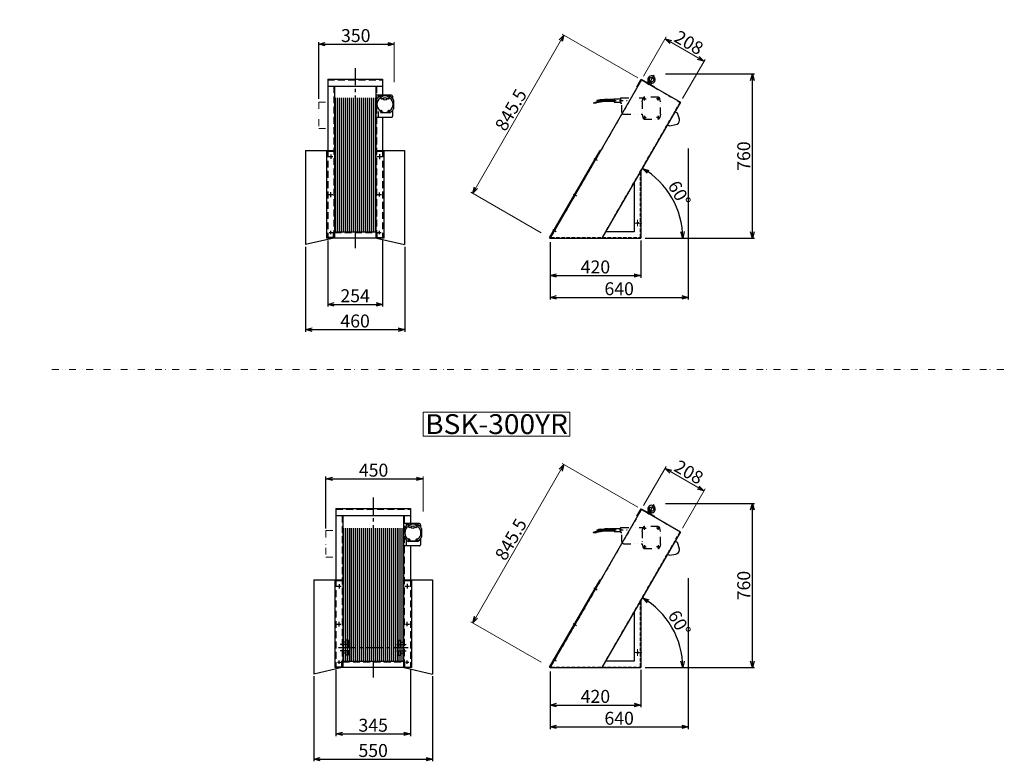
# Model space of a CAD drawing. Units: millimetres. Extents: x -4471 to 4471, y -2807 to 2604.
# Drawn here: x -89 to 4471, y -2798 to 635 of the extents above; entities that cross this region are included whole.
import ezdxf
from ezdxf.enums import TextEntityAlignment as Align

# ---------------------------------------------------------------- set-up
doc = ezdxf.new("R2010")
doc.units = ezdxf.units.MM
doc.header["$LTSCALE"] = 2.5
for name, pattern in [('CENTER', [50.8, 31.75, -6.35, 6.35, -6.35]), ('DASHED', [19.05, 12.7, -6.35]), ('DASHED2', [9.525, 6.35, -3.175]), ('DIVIDE', [31.75, 12.7, -6.35, 0, -6.35, 0, -6.35])]:
    doc.linetypes.add(name, pattern=pattern)
doc.layers.add('1', color=7, linetype='Continuous')
doc.layers.add('Layer0064', color=7, linetype='Continuous')
doc.styles.add('dcStyle0', font='txt.shx', dxfattribs={"width": 0.8, "bigfont": 'bigfont'})
doc.dimstyles.new('DaDimLineAngStyle', dxfattribs={"dimtxt": 60, "dimasz": 30.000019, "dimexe": 10, "dimexo": 20, "dimgap": 10.000001, "dimtad": 3, "dimdec": 0, "dimdsep": 46, "dimtxsty": 'dcStyle0', "dimblk1": 'OPEN30', "dimblk2": 'OPEN30', "dimsah": 1, "dimcen": 0.09, "dimclrd": 4, "dimclre": 4, "dimclrt": 3, "dimadec": 0, "dimazin": 2, "dimtfac": 1, "dimtdec": 4, "dimtmove": 0, "dimatfit": 0, "dimfxl": 1, "dimarcsym": 0})
doc.dimstyles.new('DaDimRotatedStyle', dxfattribs={"dimtxt": 60, "dimasz": 30.000019, "dimexe": 5, "dimexo": 20, "dimgap": 5, "dimtad": 3, "dimdsep": 46, "dimtxsty": 'dcStyle0', "dimblk1": 'OPEN30', "dimblk2": 'OPEN30', "dimsah": 1, "dimcen": 0.09, "dimclrd": 4, "dimclre": 4, "dimclrt": 3, "dimadec": 0, "dimazin": 2, "dimtfac": 1, "dimtdec": 4, "dimtmove": 0, "dimatfit": 0, "dimfxl": 1, "dimarcsym": 0})

# ---------------------------------------------------------------- blocks, each defined once
blk = doc.blocks.new('DC_GROUP_BSK-YZ_6')
at = {"color": 4, "linetype": 'Continuous', "lineweight": 18}
for p, q in [((1779.2, -1182.2), (2458.8, -1182.2)), ((1779.2, -1292.4), (1779.2, -1182.2)), ((2458.8, -1292.4), (2458.8, -1182.2)), ((1779.2, -1292.4), (2458.8, -1292.4))]:
    blk.add_line(p, q, dxfattribs=at)
at = {"color": 2, "style": 'dcStyle0', "width": 0.8}
blk.add_text('BSK-300YR', height=91.84, dxfattribs=at).set_placement((1788.3, -1283.2), (2449.6, -1283.2), align=Align.FIT)
blk = doc.blocks.new('_OPEN30')
at = {"color": 0, "linetype": 'ByBlock', "lineweight": -2}
for p, q in [((-1, 0.267949), (0, 0)), ((0, 0), (-1, -0.267949)), ((0, 0), (-1, 0))]:
    blk.add_line(p, q, dxfattribs=at)
blk = doc.blocks.new('*D42')
at = {"color": 4, "linetype": 'Continuous', "lineweight": 25}
blk.add_arc((-1819.3, -2442), 373.1, 0, 59.9952, dxfattribs=at)
at = {"color": 4, "xscale": 30.00002787824364, "yscale": 29.99989273978463}
for p, rotation in [((-1632.7, -2118.9), 147.6918673448229), ((-1446.2, -2442), 272.3033735727975)]:
    blk.add_blockref('_OPEN30', p, dxfattribs=dict(at, rotation=rotation))
at = {"color": 3, "insert": (-1487.5, -2250.4), "char_height": 60, "width": 255, "attachment_point": 8, "rotation": 299.9976, "style": 'dcStyle0'}
blk.add_mtext('\\T1.00;60°', dxfattribs=at)
blk = doc.blocks.new('*D47')
at = {"color": 4, "linetype": 'Continuous', "lineweight": 25}
for p, q in [((2367.2, -394.6), (2367.2, -559.6)), ((2787.2, -386.5), (2787.2, -559.6)), ((2367.2, -549.6), (2787.2, -549.6))]:
    blk.add_line(p, q, dxfattribs=at)
at = {"color": 4, "xscale": 30.00002787824364, "yscale": 29.99989273978463}
for p, rotation in [((2367.2, -549.6), 180), ((2787.2, -549.6), 360)]:
    blk.add_blockref('_OPEN30', p, dxfattribs=dict(at, rotation=rotation))
at = {"color": 3, "insert": (2577.2, -539.6), "char_height": 60, "width": 255, "attachment_point": 8, "style": 'dcStyle0'}
blk.add_mtext('\\T1.00;420', dxfattribs=at)
blk = doc.blocks.new('*D48')
at = {"color": 4, "linetype": 'Continuous', "lineweight": 25}
for p, q in [((3007.2, 37.9), (3007.2, -660.6)), ((2367.2, -559.6), (2367.2, -660.6)), ((2367.2, -650.6), (3007.2, -650.6))]:
    blk.add_line(p, q, dxfattribs=at)
at = {"color": 4, "xscale": 30.00002787824364, "yscale": 29.99989273978463}
for p, rotation in [((2367.2, -650.6), 180), ((3007.2, -650.6), 360)]:
    blk.add_blockref('_OPEN30', p, dxfattribs=dict(at, rotation=rotation))
at = {"color": 3, "insert": (2687.2, -640.6), "char_height": 60, "width": 255, "attachment_point": 8, "style": 'dcStyle0'}
blk.add_mtext('\\T1.00;640', dxfattribs=at)
blk = doc.blocks.new('*D49')
at = {"color": 4, "linetype": 'Continuous', "lineweight": 25}
blk.add_arc((2608.5, -376.5), 373.1, 0, 59.9952, dxfattribs=at)
at = {"color": 4, "xscale": 30.00002787824364, "yscale": 29.99989273978463}
for p, rotation in [((2795.1, -53.4), 147.6918673448231), ((2981.6, -376.5), 272.3033735727975)]:
    blk.add_blockref('_OPEN30', p, dxfattribs=dict(at, rotation=rotation))
at = {"color": 3, "insert": (2940.3, -185), "char_height": 60, "width": 255, "attachment_point": 8, "rotation": 299.9976, "style": 'dcStyle0'}
blk.add_mtext('\\T1.00;60°', dxfattribs=at)
blk = doc.blocks.new('*D50')
at = {"color": 4, "linetype": 'Continuous', "lineweight": 25}
for p, q in [((1337.2, -386.5), (1337.2, -692.9)), ((1591.2, -386.5), (1591.2, -692.9)), ((1337.2, -682.9), (1591.2, -682.9))]:
    blk.add_line(p, q, dxfattribs=at)
at = {"color": 4, "xscale": 30.00002787824364, "yscale": 29.99989273978463}
for p, rotation in [((1337.2, -682.9), 180), ((1591.2, -682.9), 360)]:
    blk.add_blockref('_OPEN30', p, dxfattribs=dict(at, rotation=rotation))
at = {"color": 3, "insert": (1464.2, -672.9), "char_height": 60, "width": 255, "attachment_point": 8, "style": 'dcStyle0'}
blk.add_mtext('\\T1.00;254', dxfattribs=at)
blk = doc.blocks.new('*D53')
at = {"color": 4, "linetype": 'Continuous', "lineweight": 13}
for p, q in [((2800.3, 373.8), (2904.9, 554.8)), ((2899.9, 546.2), (3080, 442.2)), ((2980.5, 269.8), (3085, 450.8))]:
    blk.add_line(p, q, dxfattribs=at)
at = {"color": 4, "xscale": 30.00002787824364, "yscale": 29.99989273978463}
for p, rotation in [((2899.9, 546.2), 149.9999999999999), ((3080, 442.2), 329.9999999999999)]:
    blk.add_blockref('_OPEN30', p, dxfattribs=dict(at, rotation=rotation))
at = {"color": 3, "insert": (2994.9, 502.8), "char_height": 60, "width": 255, "attachment_point": 8, "rotation": 330, "style": 'dcStyle0'}
blk.add_mtext('\\T1.00;208', dxfattribs=at)
blk = doc.blocks.new('*D54')
at = {"color": 4, "linetype": 'Continuous', "lineweight": 25}
for p, q in [((2901.4, 383.5), (3314.1, 383.5)), ((3304.1, -376.5), (3304.1, 383.5)), ((2807.2, -376.5), (3314.1, -376.5))]:
    blk.add_line(p, q, dxfattribs=at)
at = {"color": 4, "xscale": 30.00002787824364, "yscale": 29.99989273978463}
for p, rotation in [((3304.1, 383.5), 90), ((3304.1, -376.5), 270)]:
    blk.add_blockref('_OPEN30', p, dxfattribs=dict(at, rotation=rotation))
at = {"color": 3, "insert": (3294.1, 3.5), "char_height": 60, "width": 255, "attachment_point": 8, "rotation": 90, "style": 'dcStyle0'}
blk.add_mtext('\\T1.00;760', dxfattribs=at)
blk = doc.blocks.new('*D55')
at = {"color": 4, "linetype": 'Continuous', "lineweight": 25}
for p, q in [((1295.6, 268), (1295.6, 531.4)), ((1295.6, 521.4), (1645.6, 521.4))]:
    blk.add_line(p, q, dxfattribs=at)
at = {"color": 4, "linetype": 'Continuous', "lineweight": 13}
blk.add_line((1645.6, 345.6), (1645.6, 531.4), dxfattribs=at)
at = {"color": 4, "xscale": 30.00002787824364, "yscale": 29.99989273978463}
for p, rotation in [((1295.6, 521.4), 180), ((1645.6, 521.4), 360)]:
    blk.add_blockref('_OPEN30', p, dxfattribs=dict(at, rotation=rotation))
at = {"color": 3, "insert": (1467.1, 531.4), "char_height": 60, "width": 255, "attachment_point": 8, "style": 'dcStyle0'}
blk.add_mtext('\\T1.00;350', dxfattribs=at)
blk = doc.blocks.new('*D56')
at = {"color": 4, "linetype": 'Continuous', "lineweight": 25}
for p, q in [((1234.7, -416.4), (1234.7, -809.9)), ((1693.7, -416.4), (1693.7, -809.9)), ((1234.7, -799.9), (1693.7, -799.9))]:
    blk.add_line(p, q, dxfattribs=at)
at = {"color": 4, "xscale": 30.00002787824364, "yscale": 29.99989273978463}
for p, rotation in [((1234.7, -799.9), 180), ((1693.7, -799.9), 360)]:
    blk.add_blockref('_OPEN30', p, dxfattribs=dict(at, rotation=rotation))
at = {"color": 3, "insert": (1464.2, -789.9), "char_height": 60, "width": 255, "attachment_point": 8, "style": 'dcStyle0'}
blk.add_mtext('\\T1.00;460', dxfattribs=at)
blk = doc.blocks.new('*D57')
at = {"color": 4, "linetype": 'Continuous', "lineweight": 13}
for p, q in [((2008.9, -168.7), (2431.6, 563.5)), ((2773, 366.4), (2423, 568.5)), ((2325.6, -351.5), (2000.2, -163.7))]:
    blk.add_line(p, q, dxfattribs=at)
at = {"color": 4, "xscale": 30.00002787824364, "yscale": 29.99989273978463}
for p, rotation in [((2431.6, 563.5), 59.99999999999999), ((2008.9, -168.7), 240)]:
    blk.add_blockref('_OPEN30', p, dxfattribs=dict(at, rotation=rotation))
at = {"color": 3, "insert": (2211.6, 202.4), "char_height": 60, "width": 375, "attachment_point": 8, "rotation": 60, "style": 'dcStyle0'}
blk.add_mtext('\\T1.00;845.5', dxfattribs=at)
blk = doc.blocks.new('*D58')
at = {"color": 4, "linetype": 'Continuous', "lineweight": 25}
for p, q in [((2367.2, -2382.6), (2367.2, -2547.6)), ((2787.2, -2374.5), (2787.2, -2547.6)), ((2367.2, -2537.6), (2787.2, -2537.6))]:
    blk.add_line(p, q, dxfattribs=at)
at = {"color": 4, "xscale": 30.00002787824364, "yscale": 29.99989273978463}
for p, rotation in [((2367.2, -2537.6), 180), ((2787.2, -2537.6), 360)]:
    blk.add_blockref('_OPEN30', p, dxfattribs=dict(at, rotation=rotation))
at = {"color": 3, "insert": (2577.2, -2527.6), "char_height": 60, "width": 255, "attachment_point": 8, "style": 'dcStyle0'}
blk.add_mtext('\\T1.00;420', dxfattribs=at)
blk = doc.blocks.new('*D59')
at = {"color": 4, "linetype": 'Continuous', "lineweight": 25}
for p, q in [((3007.2, -1950.1), (3007.2, -2648.7)), ((2367.2, -2547.6), (2367.2, -2648.7)), ((2367.2, -2638.7), (3007.2, -2638.7))]:
    blk.add_line(p, q, dxfattribs=at)
at = {"color": 4, "xscale": 30.00002787824364, "yscale": 29.99989273978463}
for p, rotation in [((2367.2, -2638.7), 180), ((3007.2, -2638.7), 360)]:
    blk.add_blockref('_OPEN30', p, dxfattribs=dict(at, rotation=rotation))
at = {"color": 3, "insert": (2687.2, -2628.7), "char_height": 60, "width": 255, "attachment_point": 8, "style": 'dcStyle0'}
blk.add_mtext('\\T1.00;640', dxfattribs=at)
blk = doc.blocks.new('*D60')
at = {"color": 4, "linetype": 'Continuous', "lineweight": 25}
blk.add_arc((2608.5, -2364.5), 373.1, 0, 59.9952, dxfattribs=at)
at = {"color": 4, "xscale": 30.00002787824364, "yscale": 29.99989273978463}
for p, rotation in [((2795.1, -2041.4), 147.6918673448229), ((2981.6, -2364.5), 272.3033735727975)]:
    blk.add_blockref('_OPEN30', p, dxfattribs=dict(at, rotation=rotation))
at = {"color": 3, "insert": (2940.3, -2173), "char_height": 60, "width": 255, "attachment_point": 8, "rotation": 299.9976, "style": 'dcStyle0'}
blk.add_mtext('\\T1.00;60°', dxfattribs=at)
blk = doc.blocks.new('*D61')
at = {"color": 4, "linetype": 'Continuous', "lineweight": 13}
for p, q in [((2800.3, -1614.3), (2904.9, -1433.2)), ((2899.9, -1441.9), (3080, -1545.9)), ((2980.5, -1718.3), (3085, -1537.2))]:
    blk.add_line(p, q, dxfattribs=at)
at = {"color": 4, "xscale": 30.00002787824364, "yscale": 29.99989273978463}
for p, rotation in [((2899.9, -1441.9), 149.9999999999999), ((3080, -1545.9), 330)]:
    blk.add_blockref('_OPEN30', p, dxfattribs=dict(at, rotation=rotation))
at = {"color": 3, "insert": (2994.9, -1485.2), "char_height": 60, "width": 255, "attachment_point": 8, "rotation": 330, "style": 'dcStyle0'}
blk.add_mtext('\\T1.00;208', dxfattribs=at)
blk = doc.blocks.new('*D62')
at = {"color": 4, "linetype": 'Continuous', "lineweight": 25}
for p, q in [((2901.4, -1604.5), (3314.1, -1604.5)), ((3304.1, -2364.5), (3304.1, -1604.5)), ((2807.2, -2364.5), (3314.1, -2364.5))]:
    blk.add_line(p, q, dxfattribs=at)
at = {"color": 4, "xscale": 30.00002787824364, "yscale": 29.99989273978463}
for p, rotation in [((3304.1, -1604.5), 90), ((3304.1, -2364.5), 270)]:
    blk.add_blockref('_OPEN30', p, dxfattribs=dict(at, rotation=rotation))
at = {"color": 3, "insert": (3294.1, -1984.5), "char_height": 60, "width": 255, "attachment_point": 8, "rotation": 90, "style": 'dcStyle0'}
blk.add_mtext('\\T1.00;760', dxfattribs=at)
blk = doc.blocks.new('*D63')
at = {"color": 4, "linetype": 'Continuous', "lineweight": 13}
for p, q in [((2008.9, -2156.7), (2431.6, -1424.5)), ((2773, -1621.6), (2423, -1419.5)), ((2325.6, -2339.5), (2000.2, -2151.7))]:
    blk.add_line(p, q, dxfattribs=at)
at = {"color": 4, "xscale": 30.00002787824364, "yscale": 29.99989273978463}
for p, rotation in [((2431.6, -1424.5), 59.99999999999997), ((2008.9, -2156.7), 240)]:
    blk.add_blockref('_OPEN30', p, dxfattribs=dict(at, rotation=rotation))
at = {"color": 3, "insert": (2211.6, -1785.6), "char_height": 60, "width": 375, "attachment_point": 8, "rotation": 60, "style": 'dcStyle0'}
blk.add_mtext('\\T1.00;845.5', dxfattribs=at)
blk = doc.blocks.new('*D71')
at = {"color": 4, "linetype": 'Continuous', "lineweight": 25}
for p, q in [((1328.8, -1720), (1328.8, -1480.3)), ((1328.8, -1490.3), (1778.8, -1490.3))]:
    blk.add_line(p, q, dxfattribs=at)
at = {"color": 4, "linetype": 'Continuous', "lineweight": 13}
blk.add_line((1778.8, -1642.4), (1778.8, -1480.3), dxfattribs=at)
at = {"color": 4, "xscale": 30.00002787824364, "yscale": 29.99989273978463}
for p, rotation in [((1328.8, -1490.3), 180), ((1778.8, -1490.3), 360)]:
    blk.add_blockref('_OPEN30', p, dxfattribs=dict(at, rotation=rotation))
at = {"color": 3, "insert": (1549.7, -1480.3), "char_height": 60, "width": 255, "attachment_point": 8, "style": 'dcStyle0'}
blk.add_mtext('\\T1.00;450', dxfattribs=at)
blk = doc.blocks.new('*D72')
at = {"color": 4, "linetype": 'Continuous', "lineweight": 25}
for p, q in [((1375.3, -2374.5), (1375.3, -2681)), ((1720.3, -2374.5), (1720.3, -2681)), ((1375.3, -2671), (1720.3, -2671))]:
    blk.add_line(p, q, dxfattribs=at)
at = {"color": 4, "xscale": 30.00002787824364, "yscale": 29.99989273978463}
for p, rotation in [((1375.3, -2671), 180), ((1720.3, -2671), 360)]:
    blk.add_blockref('_OPEN30', p, dxfattribs=dict(at, rotation=rotation))
at = {"color": 3, "insert": (1547.8, -2661), "char_height": 60, "width": 255, "attachment_point": 8, "style": 'dcStyle0'}
blk.add_mtext('\\T1.00;345', dxfattribs=at)
blk = doc.blocks.new('*D73')
at = {"color": 4, "linetype": 'Continuous', "lineweight": 25}
for p, q in [((1272.8, -2404.4), (1272.8, -2798)), ((1822.8, -2404.4), (1822.8, -2798)), ((1272.8, -2788), (1822.8, -2788))]:
    blk.add_line(p, q, dxfattribs=at)
at = {"color": 4, "xscale": 30.00002787824364, "yscale": 29.99989273978463}
for p, rotation in [((1272.8, -2788), 180), ((1822.8, -2788), 360)]:
    blk.add_blockref('_OPEN30', p, dxfattribs=dict(at, rotation=rotation))
at = {"color": 3, "insert": (1547.8, -2778), "char_height": 60, "width": 255, "attachment_point": 8, "style": 'dcStyle0'}
blk.add_mtext('\\T1.00;550', dxfattribs=at)
blk = doc.blocks.new('DC_GROUP_BSK-YZ_17')
at = {"layer": '1', "color": 4, "linetype": 'Continuous', "lineweight": 25}
blk.add_circle((1616.6, 268.7), 2.5, dxfattribs=at)
at = {"layer": '1', "color": 6, "linetype": 'Continuous', "lineweight": 25}
blk.add_circle((1616.6, 268.7), 2.1, dxfattribs=at)
blk = doc.blocks.new('DC_GROUP_BSK-YZ_18')
at = {"layer": '1', "color": 4, "linetype": 'Continuous', "lineweight": 25}
blk.add_circle((1588.6, 268.7), 2.5, dxfattribs=at)
at = {"layer": '1', "color": 6, "linetype": 'Continuous', "lineweight": 25}
blk.add_circle((1588.6, 268.7), 2.1, dxfattribs=at)
blk = doc.blocks.new('DC_GROUP_BSK-YZ_23')
at = {"layer": '1', "color": 4, "linetype": 'Continuous', "lineweight": 25}
blk.add_circle((1745.8, -1714.7), 2.5, dxfattribs=at)
at = {"layer": '1', "color": 6, "linetype": 'Continuous', "lineweight": 25}
blk.add_circle((1745.8, -1714.7), 2.1, dxfattribs=at)
blk = doc.blocks.new('DC_GROUP_BSK-YZ_24')
at = {"layer": '1', "color": 4, "linetype": 'Continuous', "lineweight": 25}
blk.add_circle((1717.8, -1714.7), 2.5, dxfattribs=at)
at = {"layer": '1', "color": 6, "linetype": 'Continuous', "lineweight": 25}
blk.add_circle((1717.8, -1714.7), 2.1, dxfattribs=at)

msp = doc.modelspace()

# ---------------------------------------------------------------- linework, layer by layer
at = {"color": 4, "linetype": 'CENTER', "lineweight": 25}
for p, q in [((1464.16, 410.548), (1464.16, -422.176)), ((1362.66, -349.534), (1365.66, -346.534)), ((1362.66, -349.534), (1362.66, -373.534)), ((1565.646, -349.706), (1562.646, -346.534)), ((1565.646, -373.534), (1565.646, -349.706)), ((1336.618, -376.534), (1340.046, -373.534)), ((1362.66, -373.534), (1340.046, -373.534)), ((1565.646, -373.534), (1588.789, -373.535)), ((1588.789, -373.534), (1591.618, -376.534)), ((1547.811, -1577.467), (1547.811, -2410.192)), ((1387.237, -2271.744), (1709.936, -2271.744)), ((1439.719, -2256.744), (1395.339, -2256.744)), ((1655.903, -2256.744), (1700.282, -2256.744)), ((1439.397, -2286.744), (1395.339, -2286.744)), ((1656.225, -2286.744), (1700.282, -2286.744)), ((1374.768, -2364.55), (1378.197, -2361.55)), ((1400.811, -2361.55), (1378.197, -2361.55)), ((1400.811, -2337.55), (1403.811, -2334.55)), ((1400.811, -2337.55), (1400.811, -2361.55)), ((1694.797, -2337.721), (1691.797, -2334.55)), ((1694.797, -2361.55), (1694.797, -2337.721)), ((1694.797, -2361.55), (1717.939, -2361.55)), ((1717.939, -2361.55), (1720.768, -2364.55))]:
    msp.add_line(p, q, dxfattribs=at)
at = {"color": 3, "linetype": 'Continuous', "lineweight": 25}
for p, q in [((1337.16, 359.552), (1591.16, 359.552)), ((1337.16, 359.552), (1337.16, 29.88)), ((1337.16, 327.645), (1591.16, 327.645)), ((1368.66, 327.645), (1368.66, -376.534)), ((1368.66, 326.645), (1559.66, 326.645)), ((1559.66, 327.645), (1559.66, -376.534)), ((1591.16, 359.552), (1591.16, 285.438)), ((2769.607, 324.533), (2789.61, 359.172)), ((2769.607, 324.533), (2771.339, 323.533)), ((2789.61, 359.172), (2850.229, 324.167)), ((1591.16, 182.637), (1591.16, 29.88)), ((1234.66, 29.88), (1365.66, 29.88)), ((1234.66, 29.88), (1234.66, -406.427)), ((1331.66, 26.88), (1331.66, -376.534)), ((1331.66, 26.88), (1365.66, 26.88)), ((1342.013, 1.08), (1361.162, 1.08)), ((1351.66, 10.716), (1351.66, -9.973)), ((1562.66, 29.88), (1693.66, 29.88)), ((1562.66, 26.88), (1596.66, 26.88)), ((1566.668, 1.08), (1587.468, 1.08)), ((1576.66, 11.698), (1576.66, -10.535)), ((1596.66, 26.88), (1596.66, -376.534)), ((1693.66, 29.88), (1693.66, -406.427)), ((2597.229, 29.88), (2363.695, -374.534)), ((2597.229, 29.88), (2600.693, 27.88)), ((2787.159, -65.073), (2787.159, -376.534)), ((2757.159, -117.035), (2757.159, -346.592)), ((1341.98, -174.92), (1360.423, -174.92)), ((1351.618, -185.956), (1351.618, -163.671)), ((1567.736, -174.92), (1586.306, -174.92)), ((1576.618, -183.811), (1576.618, -165.095)), ((1344.16, -350.734), (1359.16, -350.734)), ((1351.618, -358.277), (1351.618, -343.277)), ((1569.16, -350.734), (1584.16, -350.734)), ((1576.618, -358.277), (1576.618, -343.277)), ((1365.66, -376.534), (1234.66, -406.427)), ((1596.66, -376.534), (1331.646, -376.534)), ((1562.646, -376.534), (1693.66, -406.427)), ((2363.695, -374.534), (2367.159, -376.534)), ((1375.311, -1628.464), (1720.311, -1628.464)), ((1375.311, -1628.464), (1375.311, -1958.135)), ((1720.311, -1628.464), (1720.311, -1697.958)), ((2769.607, -1663.483), (2789.61, -1628.843)), ((2789.61, -1628.843), (2850.229, -1663.848)), ((1375.311, -1660.371), (1720.311, -1660.371)), ((1406.811, -1661.371), (1406.811, -2364.55)), ((1688.811, -1660.371), (1688.811, -2364.55)), ((2769.607, -1663.483), (2771.339, -1664.483)), ((1720.311, -1800.758), (1720.311, -1958.135)), ((1272.811, -1958.135), (1403.811, -1958.135)), ((1272.811, -1958.135), (1272.811, -2394.442)), ((1691.811, -1958.135), (1822.811, -1958.135)), ((1822.811, -1958.135), (1822.811, -2394.442)), ((2597.229, -1958.135), (2363.695, -2362.55)), ((2597.229, -1958.135), (2600.693, -1960.135)), ((1369.811, -1961.135), (1369.811, -2364.55)), ((1369.811, -1961.135), (1403.811, -1961.135)), ((1380.163, -1986.935), (1399.313, -1986.935)), ((1389.811, -1977.299), (1389.811, -1997.989)), ((1691.811, -1961.135), (1725.811, -1961.135)), ((1695.818, -1986.935), (1716.618, -1986.935)), ((1705.811, -1976.318), (1705.811, -1998.551)), ((1725.811, -1961.135), (1725.811, -2364.55)), ((2787.159, -2053.088), (2787.159, -2364.55)), ((2757.159, -2105.05), (2757.159, -2334.607)), ((1380.13, -2162.935), (1398.573, -2162.935)), ((1389.768, -2173.971), (1389.768, -2151.686)), ((1696.886, -2162.935), (1715.456, -2162.935)), ((1705.768, -2171.827), (1705.768, -2153.111)), ((1403.811, -2364.55), (1272.811, -2394.442)), ((1725.811, -2364.55), (1369.797, -2364.55)), ((1382.311, -2338.75), (1397.311, -2338.75)), ((1389.768, -2346.293), (1389.768, -2331.293)), ((1691.797, -2364.55), (1822.811, -2394.442)), ((1698.311, -2338.75), (1713.311, -2338.75)), ((1705.768, -2346.293), (1705.768, -2331.293)), ((2363.695, -2362.55), (2367.159, -2364.55))]:
    msp.add_line(p, q, dxfattribs=at)
at = {"color": 4, "linetype": 'DASHED', "lineweight": 25}
for p, q in [((1337.16, 356.552), (1591.16, 356.552)), ((1365.66, 327.645), (1365.66, -376.534)), ((1562.66, 327.645), (1562.66, -376.538)), ((1337.16, 29.88), (1337.16, -376.534)), ((1591.16, 29.88), (1591.16, -376.534)), ((1368.66, -349.534), (1559.646, -349.535)), ((1375.311, -1631.464), (1720.311, -1631.464)), ((1403.811, -1661.371), (1403.811, -2364.55)), ((1691.811, -1660.371), (1691.811, -2364.553)), ((1375.311, -1958.135), (1375.311, -2364.55)), ((1720.311, -1958.135), (1720.311, -2364.55)), ((1420.811, -2246.744), (1406.811, -2246.744)), ((1420.811, -2236.744), (1420.811, -2306.744)), ((1432.811, -2236.744), (1420.811, -2236.744)), ((1432.811, -2236.744), (1432.811, -2306.744)), ((1662.811, -2236.744), (1662.811, -2306.744)), ((1662.811, -2236.744), (1674.811, -2236.744)), ((1674.811, -2236.744), (1674.811, -2306.744)), ((1674.811, -2246.744), (1688.811, -2246.744)), ((1420.811, -2296.744), (1406.811, -2296.744)), ((1432.811, -2306.744), (1420.811, -2306.744)), ((1662.811, -2306.744), (1674.811, -2306.744)), ((1674.811, -2296.744), (1688.811, -2296.744)), ((1406.811, -2337.55), (1688.797, -2337.55))]:
    msp.add_line(p, q, dxfattribs=at)
at = {"color": 6, "linetype": 'DIVIDE', "lineweight": 13}
for p, q in [((1295.618, 253.425), (1333.618, 253.425)), ((1295.618, 253.425), (1295.618, 130.511)), ((1295.618, 130.511), (1333.618, 130.511)), ((60.04, -984.511), (4471.011, -984.511)), ((1328.768, -1729.97), (1371.768, -1729.97)), ((1328.768, -1729.971), (1328.768, -1852.885)), ((1328.768, -1852.885), (1371.768, -1852.885))]:
    msp.add_line(p, q, dxfattribs=at)
at = {"color": 4, "linetype": 'Continuous', "lineweight": 25}
for p, q in [((1371.66, 272.474), (1371.66, -346.534)), ((1380.91, 272.474), (1380.91, -346.534)), ((1390.16, 272.474), (1390.16, -346.534)), ((1399.41, 272.474), (1399.41, -346.534)), ((1408.66, 272.474), (1408.66, -346.534)), ((1417.91, 272.474), (1417.91, -346.534)), ((1427.16, 272.474), (1427.16, -346.534)), ((1436.41, 272.474), (1436.41, -346.534)), ((1445.66, 272.474), (1445.66, -346.534)), ((1454.91, 272.474), (1454.91, -346.534)), ((1464.16, 272.474), (1464.16, -346.534)), ((1473.41, 272.474), (1473.41, -346.534)), ((1482.66, 272.474), (1482.66, -346.534)), ((1491.91, 272.474), (1491.91, -346.534)), ((1501.16, 272.474), (1501.16, -346.534)), ((1510.41, 272.474), (1510.41, -346.534)), ((1519.66, 272.474), (1519.66, -346.534)), ((1528.91, 272.474), (1528.91, -346.534)), ((1538.16, 272.474), (1538.16, -346.534)), ((1547.41, 272.474), (1547.41, -346.534)), ((1556.66, 272.474), (1556.66, -346.535)), ((1368.66, -346.534), (1559.66, -346.535)), ((1409.811, -1718.259), (1409.811, -2334.55)), ((1419.011, -1718.259), (1419.011, -2334.55)), ((1428.211, -1718.259), (1428.211, -2334.55)), ((1437.411, -1718.259), (1437.411, -2334.55)), ((1446.611, -1718.259), (1446.611, -2334.55)), ((1455.811, -1718.259), (1455.811, -2334.55)), ((1465.011, -1718.259), (1465.011, -2334.55)), ((1474.211, -1718.259), (1474.211, -2334.55)), ((1483.411, -1718.259), (1483.411, -2334.55)), ((1492.611, -1718.259), (1492.611, -2334.55)), ((1501.811, -1718.259), (1501.811, -2334.55)), ((1511.011, -1718.259), (1511.011, -2334.55)), ((1520.211, -1718.259), (1520.211, -2334.55)), ((1529.411, -1718.259), (1529.411, -2334.55)), ((1538.611, -1718.259), (1538.611, -2334.55)), ((1547.811, -1718.259), (1547.811, -2334.55)), ((1557.011, -1718.259), (1557.011, -2334.55)), ((1566.211, -1718.259), (1566.211, -2334.55)), ((1575.411, -1718.259), (1575.411, -2334.55)), ((1584.611, -1718.259), (1584.611, -2334.55)), ((1593.811, -1718.259), (1593.811, -2334.55)), ((1603.011, -1718.259), (1603.011, -2334.55)), ((1612.211, -1718.259), (1612.211, -2334.55)), ((1621.411, -1718.259), (1621.411, -2334.55)), ((1630.611, -1718.259), (1630.611, -2334.55)), ((1639.811, -1718.259), (1639.811, -2334.55)), ((1649.011, -1718.259), (1649.011, -2334.55)), ((1658.211, -1718.259), (1658.211, -2334.55)), ((1667.411, -1718.259), (1667.411, -2334.55)), ((1676.611, -1718.259), (1676.611, -2334.55)), ((1685.811, -1718.259), (1685.811, -2334.55)), ((1406.811, -2334.55), (1688.811, -2334.55))]:
    msp.add_line(p, q, dxfattribs=at)
at = {"color": 4, "linetype": 'DASHED2', "lineweight": 18}
for p, q in [((2784.159, -70.269), (2784.159, -373.534)), ((2784.159, -2058.285), (2784.159, -2361.55))]:
    msp.add_line(p, q, dxfattribs=at)
at = {"layer": '1', "color": 4, "linetype": 'CENTER', "lineweight": 25}
for p, q in [((2823.329, 333.587), (2849.729, 379.187)), ((2823.329, -1654.428), (2849.729, -1608.828))]:
    msp.add_line(p, q, dxfattribs=at)
at = {"layer": '1', "color": 4, "linetype": 'Continuous', "lineweight": 25}
for p, q in [((2818.986, 342.159), (2825.386, 349.359)), ((2818.986, 342.158), (2832.815, 334.273)), ((2825.386, 349.358), (2835.786, 343.301)), ((2832.815, 334.273), (2835.786, 343.301)), ((1632.638, 285.437), (1562.638, 285.438)), ((1571.638, 285.437), (1571.638, 275.557)), ((1637.638, 280.437), (1637.638, 271.222)), ((2566.623, 249.664), (2581.623, 249.664)), ((2574.087, 253.664), (2581.623, 253.664)), ((2619.684, 258.299), (2581.623, 253.664)), ((2619.684, 255.799), (2581.623, 249.664)), ((2581.623, 249.664), (2581.623, 253.664)), ((2584.452, 260.594), (2599.452, 260.594)), ((2584.452, 255.594), (2599.452, 255.594)), ((2591.916, 264.594), (2599.452, 264.594)), ((2591.916, 259.594), (2599.452, 259.594)), ((2619.684, 263.299), (2599.452, 264.594)), ((2599.452, 260.593), (2599.452, 264.593)), ((2619.684, 260.799), (2599.452, 259.594)), ((2619.684, 260.799), (2599.452, 260.594)), ((2599.452, 255.593), (2599.452, 259.593)), ((2638.026, 265.799), (2619.684, 265.799)), ((2619.684, 265.799), (2619.684, 255.799)), ((2638.026, 255.799), (2619.684, 255.799)), ((2663.56, 265.799), (2642.172, 265.799)), ((2663.56, 255.799), (2642.172, 255.799)), ((1632.638, 182.637), (1562.638, 182.637)), ((1571.638, 210.319), (1571.638, 182.638)), ((1637.638, 214.653), (1637.638, 187.637)), ((2818.986, -1645.857), (2825.386, -1638.657)), ((2825.386, -1638.657), (2835.786, -1644.714)), ((2818.986, -1645.857), (2832.815, -1653.743)), ((2832.815, -1653.743), (2835.786, -1644.714)), ((1761.789, -1697.958), (1691.789, -1697.958)), ((1700.789, -1697.958), (1700.789, -1707.839)), ((1766.789, -1702.958), (1766.789, -1712.174)), ((2619.684, -1729.717), (2581.623, -1734.351)), ((2619.684, -1732.217), (2581.623, -1738.352)), ((2584.452, -1727.422), (2599.452, -1727.422)), ((2584.452, -1732.422), (2599.452, -1732.422)), ((2591.916, -1723.422), (2599.452, -1723.422)), ((2591.916, -1728.422), (2599.452, -1728.422)), ((2599.452, -1727.422), (2599.452, -1723.422)), ((2619.684, -1724.717), (2599.452, -1723.422)), ((2619.684, -1727.216), (2599.452, -1727.422)), ((2619.684, -1727.217), (2599.452, -1728.422)), ((2599.452, -1732.422), (2599.452, -1728.422)), ((2638.026, -1722.217), (2619.684, -1722.217)), ((2619.684, -1722.217), (2619.684, -1732.217)), ((2638.026, -1732.217), (2619.684, -1732.217)), ((2663.56, -1722.216), (2642.172, -1722.217)), ((2663.56, -1732.216), (2642.172, -1732.216)), ((1700.789, -1773.077), (1700.789, -1800.758)), ((1766.789, -1768.742), (1766.789, -1795.758)), ((2566.623, -1738.351), (2581.623, -1738.352)), ((2574.087, -1734.352), (2581.623, -1734.352)), ((2581.623, -1738.352), (2581.623, -1734.352)), ((1761.789, -1800.758), (1691.789, -1800.758))]:
    msp.add_line(p, q, dxfattribs=at)
at = {"layer": '1', "color": 3, "linetype": 'Continuous', "lineweight": 25}
for p, q in [((1623.254, 282.938), (1582.023, 282.938)), ((1642.638, 262.938), (1642.638, 222.938)), ((1623.254, 202.938), (1582.023, 202.938)), ((2946.591, 208.974), (2955.266, 203.769)), ((2955.266, 203.769), (2965.334, 175.374)), ((2911.505, 148.402), (2920.03, 143.531)), ((2920.03, 143.531), (2949.905, 148.974)), ((2757.159, -346.592), (2625.794, -346.592)), ((2608.503, -376.534), (2787.159, -376.534)), ((1752.404, -1700.458), (1711.173, -1700.458)), ((1771.789, -1720.458), (1771.789, -1760.458)), ((1752.404, -1780.458), (1711.173, -1780.458)), ((2946.591, -1779.042), (2955.266, -1784.246)), ((2955.266, -1784.246), (2965.334, -1812.642)), ((2911.505, -1839.613), (2920.03, -1844.484)), ((2920.03, -1844.484), (2949.905, -1839.042)), ((2608.503, -2364.55), (2787.159, -2364.55)), ((2757.159, -2334.607), (2625.794, -2334.607))]:
    msp.add_line(p, q, dxfattribs=at)
at = {"layer": '1', "color": 3, "linetype": 'DIVIDE', "lineweight": 25}
for p, q in [((2804.06, 261.211), (2804.06, 276.211)), ((2865.882, 276.711), (2806.238, 276.711)), ((2868.06, 261.211), (2868.06, 276.211)), ((2699.56, 207.011), (2699.56, 273.011)), ((2699.56, 273.011), (2798.472, 273.011)), ((2793.56, 254.411), (2796.435, 268.685)), ((2793.56, 254.411), (2793.56, 197.011)), ((2796.56, 268.711), (2811.56, 268.711)), ((2875.56, 268.711), (2860.56, 268.711)), ((2878.56, 254.411), (2875.685, 268.685)), ((2878.56, 197.011), (2878.56, 254.411)), ((2709.56, 197.011), (2793.56, 197.011)), ((2793.56, 197.011), (2796.435, 182.736)), ((2796.56, 182.711), (2811.56, 182.711)), ((2804.06, 190.211), (2804.06, 175.211)), ((2875.56, 182.711), (2860.56, 182.711)), ((2868.06, 190.211), (2868.06, 175.211)), ((2878.56, 197.011), (2875.685, 182.736)), ((2806.238, 174.711), (2865.882, 174.711)), ((2699.56, -1781.005), (2699.56, -1715.005)), ((2699.56, -1715.005), (2798.472, -1715.005)), ((2793.56, -1733.605), (2796.435, -1719.33)), ((2796.56, -1719.305), (2811.56, -1719.305)), ((2804.06, -1726.805), (2804.06, -1711.805)), ((2865.882, -1711.305), (2806.238, -1711.305)), ((2875.56, -1719.305), (2860.56, -1719.305)), ((2868.06, -1726.805), (2868.06, -1711.805)), ((2878.56, -1733.605), (2875.685, -1719.33)), ((2793.56, -1733.605), (2793.56, -1791.005)), ((2878.56, -1791.005), (2878.56, -1733.605)), ((2709.56, -1791.005), (2793.56, -1791.005)), ((2793.56, -1791.005), (2796.435, -1805.279)), ((2796.56, -1805.305), (2811.56, -1805.305)), ((2804.06, -1797.805), (2804.06, -1812.805)), ((2806.238, -1813.305), (2865.882, -1813.305)), ((2875.56, -1805.305), (2860.56, -1805.305)), ((2868.06, -1797.805), (2868.06, -1812.805)), ((2878.56, -1791.005), (2875.685, -1805.279))]:
    msp.add_line(p, q, dxfattribs=at)
at = {"layer": '1', "color": 6, "linetype": 'Continuous', "lineweight": 25}
for p, q in [((2566.623, 250.664), (2574.087, 250.664)), ((2566.623, 250.664), (2566.623, 249.664)), ((2574.087, 253.664), (2574.087, 249.664)), ((2584.452, 261.594), (2591.916, 261.594)), ((2584.452, 261.594), (2584.452, 260.594)), ((2584.452, 256.594), (2591.916, 256.594)), ((2584.452, 256.594), (2584.452, 255.594)), ((2591.916, 264.594), (2591.916, 260.594)), ((2591.916, 259.594), (2591.916, 255.594)), ((2599.452, 260.594), (2599.452, 264.594)), ((2599.452, 255.594), (2599.452, 259.594)), ((2663.56, 267.799), (2663.56, 253.799)), ((2663.56, 267.799), (2693.56, 267.799)), ((2663.56, 253.799), (2693.56, 253.799)), ((2693.56, 271.011), (2693.56, 250.587)), ((2695.56, 273.011), (2699.56, 273.011)), ((2695.56, 248.587), (2699.56, 248.587)), ((2584.452, -1726.422), (2591.916, -1726.422)), ((2584.452, -1726.422), (2584.452, -1727.422)), ((2584.452, -1731.422), (2591.916, -1731.422)), ((2584.452, -1731.422), (2584.452, -1732.422)), ((2591.916, -1723.422), (2591.916, -1727.422)), ((2591.916, -1728.422), (2591.916, -1732.422)), ((2599.452, -1727.422), (2599.452, -1723.422)), ((2599.452, -1732.422), (2599.452, -1728.422)), ((2663.56, -1720.216), (2693.56, -1720.217)), ((2663.56, -1720.217), (2663.56, -1734.217)), ((2693.56, -1717.005), (2693.56, -1737.429)), ((2695.56, -1715.005), (2699.56, -1715.005)), ((2566.623, -1737.351), (2574.087, -1737.351)), ((2566.623, -1737.351), (2566.623, -1738.351)), ((2574.087, -1734.351), (2574.087, -1738.351)), ((2663.56, -1734.217), (2693.56, -1734.217)), ((2695.56, -1739.429), (2699.56, -1739.429))]:
    msp.add_line(p, q, dxfattribs=at)
at = {"layer": '1', "color": 6, "linetype": 'CENTER', "lineweight": 25}
for p, q in [((2593.811, 260.799), (2724.928, 260.799)), ((2593.811, -1727.216), (2724.928, -1727.217))]:
    msp.add_line(p, q, dxfattribs=at)
at = {"layer": '1', "color": 4, "linetype": 'CENTER', "lineweight": 18}
for p, q in [((2757.754, -306.592), (2791.803, -306.592)), ((2772.726, -321.563), (2772.726, -291.62)), ((2772.726, -2309.579), (2772.726, -2279.636)), ((2757.754, -2294.607), (2791.803, -2294.607))]:
    msp.add_line(p, q, dxfattribs=at)
at = {"layer": '1', "color": 4, "linetype": 'DASHED2', "lineweight": 18}
for p, q in [((2371.79, -373.534), (2784.159, -373.534)), ((2371.79, -2361.55), (2784.159, -2361.55))]:
    msp.add_line(p, q, dxfattribs=at)
at = {"layer": '1', "color": 4, "linetype": 'Continuous', "lineweight": 25}
for centre, radius in [((2837.272, 357.816), 10.057), ((1583.638, 276.937), 2.25), ((1621.638, 276.938), 2.25), ((1583.638, 208.938), 2.25), ((1621.638, 208.938), 2.25), ((2837.272, -1630.2), 10.057), ((1712.789, -1706.458), 2.25), ((1750.789, -1706.458), 2.25), ((1712.789, -1774.458), 2.25), ((1750.789, -1774.458), 2.25)]:
    msp.add_circle(centre, radius, dxfattribs=at)
at = {"layer": '1', "color": 3, "linetype": 'Continuous', "lineweight": 25}
for centre, radius in [((1602.638, 268.688), 6.25), ((2772.726, -306.591), 3.886), ((1731.789, -1714.708), 6.25), ((2772.726, -2294.607), 3.886)]:
    msp.add_circle(centre, radius, dxfattribs=at)
at = {"layer": '1', "color": 3, "linetype": 'DIVIDE', "lineweight": 25}
for centre in [(2804.06, 268.711), (2868.06, 268.711), (2804.06, 182.711), (2868.06, 182.711), (2804.06, -1719.305), (2868.06, -1719.305), (2804.06, -1805.305), (2868.06, -1805.305)]:
    msp.add_circle(centre, 3.25, dxfattribs=at)
at = {"layer": '1', "color": 4, "linetype": 'Continuous', "lineweight": 25}
for centre, radius, start, end in [((2837.272, 357.816), 17.257, 278.044444, 201.955556), ((2813.843, 348.444), 8, 318.044444, 21.955556), ((2828.7, 343.073), 7.2, 3.011111, 116.988889), ((2840.929, 332.787), 8, 98.044444, 161.955556), ((1632.638, 280.437), 5, 0, 89.999674), ((2642.356, 263.299), 5, 150, 210), ((2633.696, 263.299), 5, 330, 30), ((2633.696, 258.299), 5, 330, 30), ((2646.502, 263.299), 5, 150, 210), ((2646.502, 258.299), 5, 150, 210), ((2637.842, 258.299), 5, 330, 30), ((1632.638, 187.637), 5, 269.999779, 0), ((2813.843, -1639.571), 8, 318.044444, 21.955556), ((2837.272, -1630.2), 17.257, 278.044444, 201.955556), ((2828.7, -1644.943), 7.2, 3.011111, 116.988889), ((2840.929, -1655.228), 8, 98.044444, 161.955556), ((1761.789, -1702.958), 5, 0, 89.999674), ((2642.356, -1724.717), 5, 150, 210), ((2633.696, -1724.717), 5, 330, 30), ((2633.696, -1729.716), 5, 330, 30), ((2646.502, -1724.717), 5, 150, 210), ((2646.502, -1729.717), 5, 150, 210), ((2637.842, -1729.717), 5, 330, 30), ((1761.789, -1795.759), 5, 269.999779, 0)]:
    msp.add_arc(centre, radius, start, end, dxfattribs=at)
at = {"layer": '1', "color": 3, "linetype": 'Continuous', "lineweight": 25}
for centre, radius, start, end in [((1602.638, 242.938), 45, 117.265996, 152.73403), ((1602.638, 242.938), 37.5, 103.181413, 110.459942), ((1583.638, 276.937), 6, 353.617998, 10.899231), ((1602.638, 242.938), 37.5, 69.539988, 76.818685), ((1621.638, 276.938), 6, 169.100701, 186.382278), ((1602.638, 242.938), 45, 26.564998, 62.734004), ((1602.638, 242.938), 37.5, 127.935166, 232.064821), ((1583.638, 276.938), 6, 227.49585, 269.99998), ((1621.638, 276.938), 6, 265.751017, 312.504082), ((1602.638, 242.938), 37.5, 307.830917, 52.064756), ((1583.638, 208.938), 6, 349.100735, 132.504116), ((1602.638, 242.938), 37.5, 249.54003, 290.45997), ((1621.638, 208.938), 6, 47.495884, 190.899265), ((1602.638, 242.938), 45, 297.266093, 332.733873), ((2946.248, 168.745), 20, 279.922222, 359.777778), ((2946.248, 168.745), 20, 359.777778, 19.277778), ((1731.789, -1740.458), 45, 117.265996, 152.73403), ((1731.789, -1740.458), 37.5, 127.935166, 232.064821), ((1712.789, -1706.458), 6, 227.49585, 269.99998), ((1731.789, -1740.458), 37.5, 103.181413, 110.459942), ((1712.789, -1706.458), 6, 353.617998, 10.899231), ((1731.789, -1740.458), 37.5, 69.539988, 76.818685), ((1750.789, -1706.458), 6, 169.100701, 186.382278), ((1750.789, -1706.458), 6, 265.751017, 312.504082), ((1731.789, -1740.458), 45, 26.564998, 62.734004), ((1731.789, -1740.458), 37.5, 307.830917, 52.064756), ((1731.789, -1740.458), 45, 207.265948, 242.733907), ((1712.789, -1774.458), 6, 349.100735, 132.504116), ((1731.789, -1740.458), 37.5, 249.54003, 290.45997), ((1750.789, -1774.458), 6, 47.495884, 190.899265), ((1731.789, -1740.458), 45, 297.266093, 332.733873), ((2946.248, -1819.27), 20, 279.922222, 359.777778), ((2946.248, -1819.27), 20, 359.777778, 19.277778)]:
    msp.add_arc(centre, radius, start, end, dxfattribs=at)
at = {"layer": '1', "color": 3, "linetype": 'DIVIDE', "lineweight": 25}
for centre, start, end in [((2806.238, 266.711), 90, 168.612422), ((2865.882, 266.711), 11.387578, 90), ((2709.56, 207.011), 180, 270), ((2806.238, 184.711), 191.387578, 270), ((2865.882, 184.711), 270, 348.612422), ((2806.238, -1721.305), 90, 168.612422), ((2865.882, -1721.305), 11.387578, 90), ((2709.56, -1781.005), 180, 270), ((2806.238, -1803.305), 191.387578, 270), ((2865.882, -1803.305), 270, 348.612422)]:
    msp.add_arc(centre, 10, start, end, dxfattribs=at)
at = {"layer": '1', "color": 6, "linetype": 'Continuous', "lineweight": 25}
for centre, start, end in [((2695.56, 271.011), 90, 180), ((2695.56, 250.587), 180, 270), ((2695.56, -1717.005), 90, 180), ((2695.56, -1737.429), 180, 270)]:
    msp.add_arc(centre, 2, start, end, dxfattribs=at)
at = {"layer": 'Layer0064', "color": 2, "linetype": 'Continuous', "lineweight": 25}
for p, q in [((2790.342, 356.44), (2367.159, -376.534)), ((2790.342, 356.44), (2970.475, 252.44)), ((2970.475, 252.44), (2607.337, -376.534)), ((2367.159, -376.534), (2607.337, -376.534)), ((2790.342, -1631.575), (2367.159, -2364.55)), ((2790.342, -1631.575), (2970.475, -1735.575)), ((2970.475, -1735.575), (2607.337, -2364.55)), ((2367.159, -2364.55), (2607.337, -2364.55))]:
    msp.add_line(p, q, dxfattribs=at)
at = {"layer": 'Layer0064', "color": 4, "linetype": 'DASHED2', "lineweight": 18}
for p, q in [((2790.891, 354.391), (2368.891, -376.534)), ((2790.891, 354.391), (2968.426, 251.891)), ((2968.426, 251.891), (2623.503, -345.534)), ((2790.891, -1633.624), (2368.891, -2364.55)), ((2790.891, -1633.624), (2968.426, -1736.124)), ((2968.426, -1736.124), (2623.503, -2333.55))]:
    msp.add_line(p, q, dxfattribs=at)
at = {"layer": 'Layer0064', "color": 4, "linetype": 'CENTER', "lineweight": 25}
for p, q in [((2569.801, -7.557), (2584.687, -16.151)), ((2474.801, -172.102), (2489.687, -180.696)), ((2379.801, -336.646), (2394.687, -345.241)), ((2569.801, -1995.572), (2584.687, -2004.167)), ((2474.801, -2160.117), (2489.687, -2168.712)), ((2379.801, -2324.662), (2394.687, -2333.256))]:
    msp.add_line(p, q, dxfattribs=at)

# ---------------------------------------------------------------- block references
at = {"linetype": 'Continuous'}
msp.add_blockref('DC_GROUP_BSK-YZ_6', (0, 0), dxfattribs=at)
at = {"layer": '1', "linetype": 'Continuous'}
for name in ['DC_GROUP_BSK-YZ_18', 'DC_GROUP_BSK-YZ_17', 'DC_GROUP_BSK-YZ_24', 'DC_GROUP_BSK-YZ_23']:
    msp.add_blockref(name, (0, 0), dxfattribs=at)

# ---------------------------------------------------------------- dimensions: what is measured, and where the dimension line sits
at = {"linetype": 'Continuous', "lineweight": 13}
for base, p1, p2, picture, middle in [((1645.617, 521.405), (1295.618, 248.045), (1645.617, 325.616), '*D55', (1467.074, 521.405)), ((3007.159, -650.637), (2367.159, -539.606), (3007.159, 57.91), '*D48', (2687.159, -650.637)), ((1591.16, -682.945), (1337.16, -366.534), (1591.16, -366.534), '*D50', (1464.16, -682.945)), ((2787.159, -549.606), (2367.159, -374.603), (2787.159, -366.534), '*D47', (2577.159, -549.606)), ((1778.768, -1490.262), (1328.768, -1739.97), (1778.768, -1662.399), '*D71', (1549.725, -1490.262)), ((3007.159, -2638.652), (2367.159, -2527.621), (3007.159, -1930.106), '*D59', (2687.159, -2638.652)), ((1720.311, -2670.96), (1375.311, -2354.55), (1720.311, -2354.55), '*D72', (1547.811, -2670.96)), ((2787.159, -2537.621), (2367.159, -2362.619), (2787.159, -2354.55), '*D58', (2577.159, -2537.621)), ((1822.811, -2787.959), (1272.811, -2384.442), (1822.811, -2384.442), '*D73', (1547.811, -2787.959))]:
    dim = msp.add_linear_dim(base=base, p1=p1, p2=p2, dimstyle='DaDimRotatedStyle', override={"dimtxt": 60, "dimasz": 30.000019, "dimexe": 10, "dimexo": 20, "dimgap": 10, "dimtad": 3, "dimtih": 0, "dimtoh": 0, "dimdec": 2, "dimzin": 8, "dimtxsty": 'dcStyle0', "dimblk1": 'OPEN30', "dimblk2": 'OPEN30', "dimsah": 1, "dimclrd": 4, "dimclre": 4, "dimclrt": 3, "dimazin": 2, "dimtofl": 1, "dimatfit": 0, "dimtolj": 0, "dimtzin": 8}, dxfattribs=at)
    dim.commit()
    dim.dimension.update_dxf_attribs({"geometry": picture, "text_midpoint": middle})
for base, p1, p2, angle, override, picture, middle in [((3080.011, 442.162), (2790.342, 356.44), (2970.475, 252.44), 150, {"dimtxt": 60, "dimasz": 30.000019, "dimexe": 10, "dimexo": 20, "dimgap": 10, "dimtad": 3, "dimtih": 0, "dimtoh": 0, "dimdec": 1, "dimzin": 8, "dimtxsty": 'dcStyle0', "dimblk1": 'OPEN30', "dimblk2": 'OPEN30', "dimsah": 1, "dimclrd": 4, "dimclre": 4, "dimclrt": 3, "dimazin": 2, "dimtofl": 1, "dimatfit": 0, "dimtolj": 0, "dimtzin": 8}, '*D53', (2989.945, 494.162)), ((2431.647, 563.533), (2342.91, -361.534), (2790.342, 356.44), 60, {"dimtxt": 60, "dimasz": 30.000019, "dimexe": 10, "dimexo": 20, "dimgap": 10, "dimtad": 3, "dimtih": 0, "dimtoh": 0, "dimdec": 1, "dimzin": 8, "dimtxsty": 'dcStyle0', "dimblk1": 'OPEN30', "dimblk2": 'OPEN30', "dimsah": 1, "dimclrd": 4, "dimclre": 4, "dimclrt": 3, "dimazin": 2, "dimtofl": 1, "dimatfit": 0, "dimtolj": 0, "dimtzin": 8}, '*D57', (2220.272, 197.421)), ((3304.145, 383.466), (2787.209, -376.534), (2881.428, 383.466), 90, {"dimtxt": 60, "dimasz": 30.000019, "dimexe": 10, "dimexo": 20, "dimgap": 10, "dimtad": 3, "dimtih": 0, "dimtoh": 0, "dimdec": 2, "dimzin": 8, "dimtxsty": 'dcStyle0', "dimblk1": 'OPEN30', "dimblk2": 'OPEN30', "dimsah": 1, "dimclrd": 4, "dimclre": 4, "dimclrt": 3, "dimazin": 2, "dimtofl": 1, "dimatfit": 0, "dimtolj": 0, "dimtzin": 8}, '*D54', (3304.145, 3.466)), ((3080.011, -1545.854), (2790.342, -1631.575), (2970.475, -1735.575), 150, {"dimtxt": 60, "dimasz": 30.000019, "dimexe": 10, "dimexo": 20, "dimgap": 10, "dimtad": 3, "dimtih": 0, "dimtoh": 0, "dimdec": 1, "dimzin": 8, "dimtxsty": 'dcStyle0', "dimblk1": 'OPEN30', "dimblk2": 'OPEN30', "dimsah": 1, "dimclrd": 4, "dimclre": 4, "dimclrt": 3, "dimazin": 2, "dimtofl": 1, "dimatfit": 0, "dimtolj": 0, "dimtzin": 8}, '*D61', (2989.945, -1493.854)), ((2431.647, -1424.483), (2342.91, -2349.55), (2790.342, -1631.575), 60, {"dimtxt": 60, "dimasz": 30.000019, "dimexe": 10, "dimexo": 20, "dimgap": 10, "dimtad": 3, "dimtih": 0, "dimtoh": 0, "dimdec": 1, "dimzin": 8, "dimtxsty": 'dcStyle0', "dimblk1": 'OPEN30', "dimblk2": 'OPEN30', "dimsah": 1, "dimclrd": 4, "dimclre": 4, "dimclrt": 3, "dimazin": 2, "dimtofl": 1, "dimatfit": 0, "dimtolj": 0, "dimtzin": 8}, '*D63', (2220.272, -1790.595)), ((3304.145, -1604.55), (2787.209, -2364.55), (2881.428, -1604.55), 90, {"dimtxt": 60, "dimasz": 30.000019, "dimexe": 10, "dimexo": 20, "dimgap": 10, "dimtad": 3, "dimtih": 0, "dimtoh": 0, "dimdec": 2, "dimzin": 8, "dimtxsty": 'dcStyle0', "dimblk1": 'OPEN30', "dimblk2": 'OPEN30', "dimsah": 1, "dimclrd": 4, "dimclre": 4, "dimclrt": 3, "dimazin": 2, "dimtofl": 1, "dimatfit": 0, "dimtolj": 0, "dimtzin": 8}, '*D62', (3304.145, -1984.55))]:
    dim = msp.add_linear_dim(base=base, p1=p1, p2=p2, angle=angle, dimstyle='DaDimRotatedStyle', override=override, dxfattribs=at)
    dim.commit()
    dim.dimension.update_dxf_attribs({"geometry": picture, "text_midpoint": middle})
for base, line2, picture, middle in [((-1496.183, -2255.42), ((-1603.111, -2441.968), (-1132.515, -2441.968)), '*D42', (-1461.541, -2235.422)), ((2931.643, -189.987), ((2807.209, -376.534), (3314.145, -376.534)), '*D49', (2966.285, -169.989)), ((2931.643, -2178.003), ((2807.209, -2364.55), (3314.145, -2364.55)), '*D60', (2966.285, -2158.004))]:
    dim = msp.add_angular_dim_2l(base=base, line1=((0, 0), (0, 0)), line2=line2, text='60°', dimstyle='DaDimLineAngStyle', override={"dimtxt": 60, "dimasz": 30.000019, "dimexe": 10, "dimexo": 20, "dimgap": 10.000001, "dimtad": 3, "dimtih": 0, "dimtoh": 0, "dimdec": 0, "dimzin": 8, "dimtxsty": 'dcStyle0', "dimblk1": 'OPEN30', "dimblk2": 'OPEN30', "dimsah": 1, "dimclrd": 4, "dimclre": 4, "dimclrt": 3, "dimazin": 2, "dimtofl": 1, "dimatfit": 0, "dimtolj": 0, "dimtzin": 8}, dxfattribs=at)
    dim.commit()
    dim.dimension.update_dxf_attribs({"geometry": picture, "text_midpoint": middle})
dim = msp.add_linear_dim(base=(1693.66, -799.943), p1=(1234.66, -396.427), p2=(1693.66, -396.427), text='460', dimstyle='DaDimRotatedStyle', override={"dimtxt": 60, "dimasz": 30.000019, "dimexe": 10, "dimexo": 20, "dimgap": 10, "dimtad": 3, "dimtih": 0, "dimtoh": 0, "dimdec": 2, "dimzin": 8, "dimtxsty": 'dcStyle0', "dimblk1": 'OPEN30', "dimblk2": 'OPEN30', "dimsah": 1, "dimclrd": 4, "dimclre": 4, "dimclrt": 3, "dimazin": 2, "dimtofl": 1, "dimatfit": 0, "dimtolj": 0, "dimtzin": 8}, dxfattribs=at)
dim.commit()
dim.dimension.update_dxf_attribs({"geometry": '*D56', "text_midpoint": (1464.16, -799.943)})

doc.saveas('drawing.dxf')
